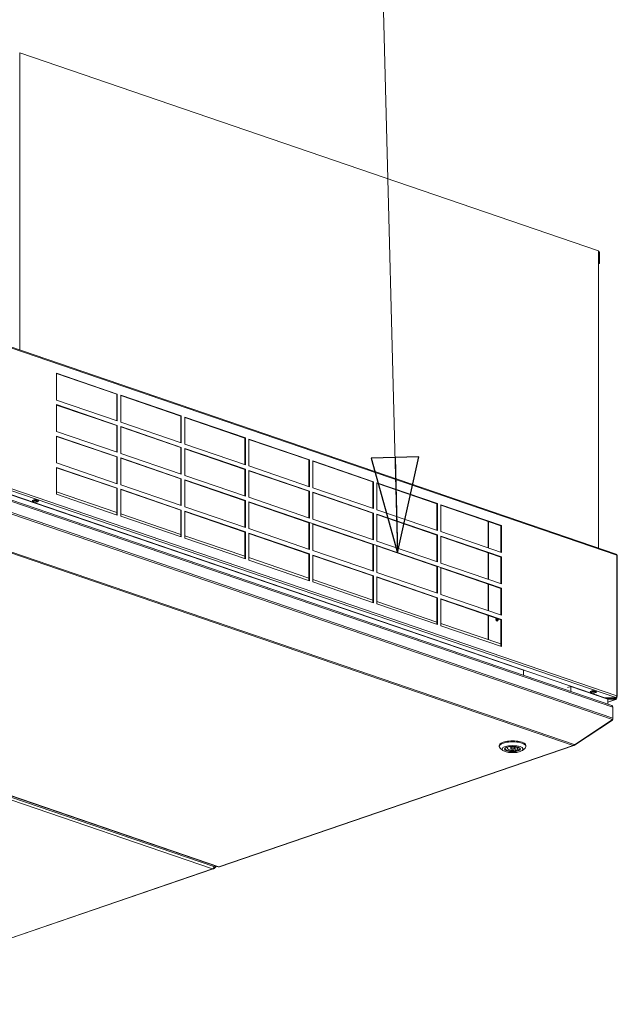
# Model space of a CAD drawing. Units: millimetres. Extents: x 239 to 19625, y 440 to 5832.
# Drawn here: x 7540 to 8042, y 695 to 1521 of the extents above; entities that cross this region are included whole.
import ezdxf

# ---------------------------------------------------------------- set-up
doc = ezdxf.new("R2010")
doc.units = ezdxf.units.MM
doc.header["$LTSCALE"] = 20
doc.layers.add('AM - Drawing', color=7, linetype='Continuous', lineweight=5)
doc.layers.add('AM - Tekst', color=7, linetype='Continuous', lineweight=15)
doc.styles.add('Note Text (ISO)', font='arial.ttf')
doc.dimstyles.new('Default - Method 1b (ISO)$7', dxfattribs={"dimscale": 20, "dimtxt": 2.5, "dimasz": 4, "dimexe": 3.175, "dimexo": 0, "dimgap": 0.762, "dimtad": 1, "dimtoh": 1, "dimrnd": 1e-08, "dimtxsty": 'Note Text (ISO)', "dimcen": 0.09, "dimdle": 10, "dimclrd": 256, "dimclre": 256, "dimclrt": 256, "dimazin": 2, "dimtfac": 1.4, "dimtmove": 0, "dimatfit": 3, "dimldrblk": 'Filled-2', "dimfxl": 1, "dimtolj": 1, "dimlwd": -1, "dimlwe": -1, "dimarcsym": 0})

# ---------------------------------------------------------------- blocks, each defined once
blk = doc.blocks.new('Filled-2')
at = {"color": 0}
for p, q in [((0, 0), (-1, 0.25)), ((-1, 0.25), (-1, -0.25)), ((-1, 0), (0, 0)), ((-1, -0.25), (0, 0))]:
    blk.add_line(p, q, dxfattribs=at)
at = {"color": 0, "flags": 128}
blk.add_lwpolyline([(-1, -0.25), (0, 0), (-1, 0.25), (-1, -0.25)], dxfattribs=at)
at = {"color": 0}
blk.add_solid([(-1, -0.25), (0, 0), (-1, 0.25), (-1, -0.25)], dxfattribs=at)

msp = doc.modelspace()

# ---------------------------------------------------------------- linework, layer by layer
at = {"layer": 'AM - Drawing'}
for p, q in [((7539.93, 1493.13), (7539.93, 1243.85)), ((7539.93, 1493.13), (8025.83, 1326.94)), ((8025.83, 1326.94), (8025.83, 1077.66)), ((8025.83, 1326.36), (8026.68, 1326.07)), ((8026.68, 1316.3), (8026.68, 1326.07)), ((8025.83, 1316.59), (8026.68, 1316.3)), ((8026.68, 1316.3), (8025.85, 1316.02)), ((8025.85, 1316.29), (8025.85, 1077.65)), ((8040.72, 1072.57), (7338.84, 1312.63)), ((8041.18, 1071.72), (7339.3, 1311.78)), ((7570.97, 1201.73), (7570.97, 1224.28)), ((7570.97, 1224.28), (7621.88, 1206.87)), ((7621.45, 1206.72), (7570.97, 1223.99)), ((7621.88, 1206.87), (7621.45, 1206.72)), ((7621.45, 1184.46), (7621.45, 1206.72)), ((7621.88, 1206.87), (7621.88, 1184.31)), ((7621.88, 1184.31), (7570.97, 1201.73)), ((7570.97, 1175.41), (7570.97, 1197.97)), ((7570.97, 1197.97), (7621.88, 1180.55)), ((7621.45, 1180.41), (7570.97, 1197.68)), ((7624.71, 1183.35), (7624.71, 1205.9)), ((7624.71, 1205.9), (7675.62, 1188.48)), ((7675.19, 1188.34), (7624.71, 1205.61)), ((8040.33, 952.28), (7338.45, 1192.34)), ((7339.3, 1193.76), (8041.18, 953.7)), ((8031.13, 952.14), (7338.69, 1188.97)), ((8037, 945.47), (7344.46, 1182.33)), ((7344.77, 1181.3), (8037.92, 944.24)), ((7675.62, 1165.93), (7624.71, 1183.35)), ((7675.62, 1188.48), (7675.19, 1188.34)), ((7675.19, 1166.08), (7675.19, 1188.34)), ((7675.62, 1188.48), (7675.62, 1165.93)), ((7678.45, 1164.96), (7678.45, 1187.52)), ((7678.45, 1187.52), (7729.36, 1170.1)), ((7728.93, 1169.96), (7678.45, 1187.23)), ((7621.88, 1158), (7570.97, 1175.41)), ((7621.88, 1180.55), (7621.45, 1180.41)), ((7621.45, 1158.15), (7621.45, 1180.41)), ((7621.88, 1180.55), (7621.88, 1158)), ((7624.71, 1157.03), (7624.71, 1179.59)), ((7624.71, 1179.59), (7675.62, 1162.17)), ((7675.19, 1162.03), (7624.71, 1179.3)), ((7344.61, 1170.67), (8037.42, 933.72)), ((7344.77, 1171.91), (8037.92, 934.84)), ((7962.9, 975.12), (7392.77, 1170.12)), ((7570.97, 1149.1), (7570.97, 1171.66)), ((7570.97, 1171.66), (7621.88, 1154.24)), ((7621.45, 1154.1), (7570.97, 1171.36)), ((7729.36, 1147.55), (7678.45, 1164.96)), ((7729.36, 1170.1), (7728.93, 1169.96)), ((7728.93, 1147.7), (7728.93, 1169.96)), ((7729.36, 1170.1), (7729.36, 1147.55)), ((7732.19, 1146.58), (7732.19, 1169.14)), ((7732.19, 1169.14), (7783.1, 1151.72)), ((7782.67, 1151.58), (7732.19, 1168.85)), ((7675.62, 1139.62), (7624.71, 1157.03)), ((7675.62, 1162.17), (7675.19, 1162.03)), ((7675.19, 1139.77), (7675.19, 1162.03)), ((7675.62, 1162.17), (7675.62, 1139.62)), ((7678.45, 1138.65), (7678.45, 1161.21)), ((7678.45, 1161.21), (7729.36, 1143.79)), ((7728.93, 1143.65), (7678.45, 1160.92)), ((7621.88, 1131.69), (7570.97, 1149.1)), ((7621.88, 1154.24), (7621.45, 1154.1)), ((7621.45, 1131.83), (7621.45, 1154.1)), ((7621.88, 1154.24), (7621.88, 1131.69)), ((7624.71, 1130.72), (7624.71, 1153.27)), ((7624.71, 1153.27), (7675.62, 1135.86)), ((7675.19, 1135.72), (7624.71, 1152.98)), ((7783.1, 1151.72), (7782.67, 1151.58)), ((7782.67, 1129.32), (7782.67, 1151.58)), ((7783.1, 1151.72), (7783.1, 1129.17)), ((7785.93, 1128.2), (7785.93, 1150.76)), ((7785.93, 1150.76), (7836.84, 1133.34)), ((7836.41, 1133.2), (7785.93, 1150.47)), ((7570.97, 1122.79), (7570.97, 1145.34)), ((7570.97, 1145.34), (7621.88, 1127.93)), ((7621.45, 1127.79), (7570.97, 1145.05)), ((7729.36, 1143.79), (7728.93, 1143.65)), ((7728.93, 1121.39), (7728.93, 1143.65)), ((7729.36, 1143.79), (7729.36, 1121.24)), ((7783.1, 1129.17), (7732.19, 1146.58)), ((7732.19, 1120.27), (7732.19, 1142.83)), ((7732.19, 1142.83), (7783.1, 1125.41)), ((7782.67, 1125.27), (7732.19, 1142.54)), ((7344.13, 1137.97), (8004.62, 912.07)), ((7344.93, 1138.68), (8005.42, 912.78)), ((7675.62, 1135.86), (7675.19, 1135.72)), ((7675.19, 1113.45), (7675.19, 1135.72)), ((7675.62, 1135.86), (7675.62, 1113.31)), ((7729.36, 1121.24), (7678.45, 1138.65)), ((7678.45, 1112.34), (7678.45, 1134.89)), ((7678.45, 1134.89), (7729.36, 1117.48)), ((7728.93, 1117.34), (7678.45, 1134.6)), ((7836.84, 1133.34), (7836.41, 1133.2)), ((7836.41, 1110.94), (7836.41, 1133.2)), ((7836.84, 1133.34), (7836.84, 1110.79)), ((7839.67, 1109.82), (7839.67, 1132.38)), ((7839.67, 1132.38), (7890.58, 1114.96)), ((7890.15, 1114.82), (7839.67, 1132.09)), ((7570.97, 1124.79), (7621.45, 1107.52)), ((7621.88, 1127.93), (7621.45, 1127.79)), ((7621.45, 1105.52), (7621.45, 1127.79)), ((7621.88, 1127.93), (7621.88, 1105.38)), ((7675.62, 1113.31), (7624.71, 1130.72)), ((7624.71, 1104.41), (7624.71, 1126.96)), ((7624.71, 1126.96), (7675.62, 1109.55)), ((7675.19, 1109.41), (7624.71, 1126.67)), ((7783.1, 1125.41), (7782.67, 1125.27)), ((7782.67, 1103.01), (7782.67, 1125.27)), ((7783.1, 1125.41), (7783.1, 1102.86)), ((7836.84, 1110.79), (7785.93, 1128.2)), ((7785.93, 1101.89), (7785.93, 1124.45)), ((7785.93, 1124.45), (7836.84, 1107.03)), ((7836.41, 1106.89), (7785.93, 1124.16)), ((7550.3, 1117.56), (7552.56, 1118.33)), ((7550.58, 1117.46), (7550.3, 1117.56)), ((7550.49, 1117.43), (7550.62, 1117.17)), ((7553.57, 1116.1), (7550.74, 1117.07)), ((7550.87, 1117.07), (7552.28, 1117.55)), ((7550.87, 1117.07), (7553.7, 1116.1)), ((7552.28, 1117.55), (7555.11, 1116.59)), ((7552.53, 1117.83), (7552.7, 1118.29)), ((7552.53, 1117.83), (7555.36, 1116.86)), ((7552.56, 1118.33), (7555.96, 1117.17)), ((7555.11, 1116.59), (7553.7, 1116.1)), ((7555.53, 1117.32), (7555.36, 1116.86)), ((7555.96, 1117.17), (7555.4, 1116.98)), ((7621.88, 1105.38), (7570.97, 1122.79)), ((7729.36, 1117.48), (7728.93, 1117.34)), ((7728.93, 1095.07), (7728.93, 1117.34)), ((7729.36, 1117.48), (7729.36, 1094.93)), ((7783.1, 1102.86), (7732.19, 1120.27)), ((7732.19, 1093.96), (7732.19, 1116.51)), ((7732.19, 1116.51), (7783.1, 1099.1)), ((7782.67, 1098.96), (7732.19, 1116.22)), ((7675.62, 1109.55), (7675.19, 1109.41)), ((7675.19, 1087.14), (7675.19, 1109.41)), ((7675.62, 1109.55), (7675.62, 1087)), ((7729.36, 1094.93), (7678.45, 1112.34)), ((7678.45, 1086.03), (7678.45, 1108.58)), ((7678.45, 1108.58), (7729.36, 1091.17)), ((7728.93, 1091.03), (7678.45, 1108.29)), ((7836.84, 1107.03), (7836.41, 1106.89)), ((7836.41, 1084.63), (7836.41, 1106.89)), ((7836.84, 1107.03), (7836.84, 1084.48)), ((7890.58, 1092.41), (7839.67, 1109.82)), ((7890.58, 1114.96), (7890.15, 1114.82)), ((7890.15, 1092.56), (7890.15, 1114.82)), ((7890.58, 1114.96), (7890.58, 1092.41)), ((7893.41, 1091.44), (7893.41, 1114)), ((7893.41, 1114), (7944.32, 1096.58)), ((7943.89, 1096.44), (7893.41, 1113.71)), ((7624.71, 1106.41), (7675.19, 1089.14)), ((7675.62, 1087), (7624.71, 1104.41)), ((7783.1, 1099.1), (7782.67, 1098.96)), ((7782.67, 1076.69), (7782.67, 1098.96)), ((7783.1, 1099.1), (7783.1, 1076.55)), ((7836.84, 1084.48), (7785.93, 1101.89)), ((7839.67, 1083.51), (7839.67, 1106.07)), ((7839.67, 1106.07), (7890.58, 1088.65)), ((7890.15, 1088.51), (7839.67, 1105.78)), ((7933.18, 1077.84), (7933.18, 1100.1)), ((7933.35, 1100.05), (7933.35, 1077.78)), ((7729.36, 1091.17), (7728.93, 1091.03)), ((7728.93, 1068.76), (7728.93, 1091.03)), ((7729.36, 1091.17), (7729.36, 1068.62)), ((7783.1, 1076.55), (7732.19, 1093.96)), ((7785.93, 1075.58), (7785.93, 1098.13)), ((7785.93, 1098.13), (7836.84, 1080.72)), ((7836.41, 1080.58), (7785.93, 1097.84)), ((7944.32, 1074.03), (7893.41, 1091.44)), ((7944.32, 1096.58), (7943.89, 1096.44)), ((7943.89, 1074.18), (7943.89, 1096.44)), ((7944.32, 1096.58), (7944.32, 1074.03)), ((7678.45, 1088.03), (7728.93, 1070.76)), ((7729.36, 1068.62), (7678.45, 1086.03)), ((7732.19, 1067.65), (7732.19, 1090.2)), ((7732.19, 1090.2), (7783.1, 1072.79)), ((7782.67, 1072.65), (7732.19, 1089.91)), ((7890.58, 1066.1), (7839.67, 1083.51)), ((7890.58, 1088.65), (7890.15, 1088.51)), ((7890.15, 1066.25), (7890.15, 1088.51)), ((7890.58, 1088.65), (7890.58, 1066.1)), ((7893.41, 1065.13), (7893.41, 1087.69)), ((7893.41, 1087.69), (7944.32, 1070.27)), ((7943.89, 1070.13), (7893.41, 1087.4)), ((7836.84, 1058.17), (7785.93, 1075.58)), ((7836.84, 1080.72), (7836.41, 1080.58)), ((7836.41, 1058.31), (7836.41, 1080.58)), ((7836.84, 1080.72), (7836.84, 1058.17)), ((7839.67, 1057.2), (7839.67, 1079.75)), ((7839.67, 1079.75), (7890.58, 1062.34)), ((7890.15, 1062.2), (7839.67, 1079.46)), ((7933.18, 1051.53), (7933.18, 1073.79)), ((7732.19, 1069.65), (7782.67, 1052.38)), ((7783.1, 1050.24), (7732.19, 1067.65)), ((7783.1, 1072.79), (7782.67, 1072.65)), ((7782.67, 1050.38), (7782.67, 1072.65)), ((7783.1, 1072.79), (7783.1, 1050.24)), ((7785.93, 1049.27), (7785.93, 1071.82)), ((7785.93, 1071.82), (7836.84, 1054.41)), ((7836.41, 1054.26), (7785.93, 1071.53)), ((7933.35, 1073.74), (7933.35, 1051.47)), ((7944.32, 1070.27), (7943.89, 1070.13)), ((7943.89, 1047.86), (7943.89, 1070.13)), ((7944.32, 1070.27), (7944.32, 1047.72)), ((8041.18, 953.7), (8041.18, 1071.72)), ((8041.53, 953.41), (8041.53, 1071.43)), ((7890.58, 1062.34), (7890.15, 1062.2)), ((7890.15, 1039.93), (7890.15, 1062.2)), ((7890.58, 1062.34), (7890.58, 1039.79)), ((7944.32, 1047.72), (7893.41, 1065.13)), ((7893.41, 1038.82), (7893.41, 1061.37)), ((7893.41, 1061.37), (7944.32, 1043.96)), ((7943.89, 1043.82), (7893.41, 1061.08)), ((7785.93, 1051.27), (7836.41, 1034)), ((7836.84, 1031.86), (7785.93, 1049.27)), ((7836.84, 1054.41), (7836.41, 1054.26)), ((7836.41, 1032), (7836.41, 1054.26)), ((7836.84, 1054.41), (7836.84, 1031.86)), ((7890.58, 1039.79), (7839.67, 1057.2)), ((7839.67, 1030.89), (7839.67, 1053.44)), ((7839.67, 1053.44), (7890.58, 1036.03)), ((7890.15, 1035.88), (7839.67, 1053.15)), ((7933.18, 1025.22), (7933.18, 1047.48)), ((7933.35, 1047.42), (7933.35, 1025.16)), ((7944.32, 1043.96), (7943.89, 1043.82)), ((7943.89, 1021.55), (7943.89, 1043.82)), ((7944.32, 1043.96), (7944.32, 1021.41)), ((7041.37, 1034.42), (7701.87, 808.52)), ((7042.5, 1036.31), (7703, 810.41)), ((7046.06, 1036.19), (7706.55, 810.29)), ((7707.07, 810.3), (7046.58, 1036.2)), ((7839.67, 1032.89), (7890.15, 1015.62)), ((7890.58, 1036.03), (7890.15, 1035.88)), ((7890.15, 1013.62), (7890.15, 1035.88)), ((7890.58, 1036.03), (7890.58, 1013.48)), ((7944.32, 1021.41), (7893.41, 1038.82)), ((7893.41, 1012.51), (7893.41, 1035.06)), ((7893.41, 1035.06), (7944.32, 1017.65)), ((7943.89, 1017.5), (7893.41, 1034.77)), ((7890.58, 1013.48), (7839.67, 1030.89)), ((7933.18, 1000.9), (7933.18, 1021.17)), ((7933.35, 1021.11), (7933.35, 1000.85)), ((7944.32, 1017.65), (7943.89, 1017.5)), ((7943.89, 995.24), (7943.89, 1017.5)), ((7944.32, 1017.65), (7944.32, 995.1)), ((7893.41, 1014.51), (7943.89, 997.24)), ((7944.32, 995.1), (7893.41, 1012.51)), ((7962.9, 970.81), (7962.9, 975.12)), ((7999.67, 960.61), (8002.5, 961.58)), ((8033.61, 950.94), (8002.5, 961.58)), ((8002.5, 961.58), (8002.5, 957.27)), ((8018.69, 957.36), (8020.95, 958.14)), ((8018.97, 957.26), (8018.69, 957.36)), ((8018.88, 957.23), (8019.01, 956.98)), ((8021.95, 955.9), (8019.13, 956.87)), ((8019.26, 956.87), (8020.67, 957.36)), ((8019.26, 956.87), (8022.08, 955.91)), ((8020.67, 957.36), (8023.5, 956.39)), ((8020.91, 957.63), (8021.09, 958.09)), ((8020.91, 957.63), (8023.74, 956.66)), ((8020.95, 958.14), (8024.35, 956.97)), ((8021.59, 955.05), (8021.59, 955.4)), ((8023.5, 956.39), (8022.08, 955.91)), ((8023.92, 957.12), (8023.74, 956.66)), ((8024.35, 956.97), (8023.79, 956.78)), ((8024.34, 954.2), (8025.83, 953.69)), ((8025.83, 953.95), (8025.83, 953.69)), ((8025.85, 953.94), (8025.85, 953.59)), ((8040.24, 952.11), (8031.3, 952.11)), ((8031.49, 952.11), (8031.49, 951.95)), ((8031.49, 951.95), (8031.49, 951.74)), ((8031.73, 951.72), (8039.67, 951.72)), ((8031.73, 951.58), (8031.73, 951.72)), ((8039.67, 951.51), (8031.92, 951.51)), ((8039.82, 951.37), (8032.34, 951.37)), ((8033.61, 950.94), (8033.61, 946.62)), ((8033.61, 950.81), (8039.82, 950.81)), ((8039.91, 950.64), (8033.61, 948.49)), ((8040.3, 950.63), (8033.61, 948.34)), ((8040.34, 951.62), (8039.6, 951.37)), ((8039.67, 951.72), (8039.67, 951.51)), ((8039.82, 951.37), (8039.82, 950.81)), ((8039.91, 952.11), (8039.91, 951.95)), ((8039.91, 951.97), (8040.95, 951.97)), ((8039.91, 951.74), (8039.91, 951.95)), ((8039.91, 950.64), (8039.99, 950.67)), ((8040.06, 950.72), (8040.06, 951.29)), ((8040.41, 952.25), (8040.33, 952.28)), ((8040.34, 951.91), (8040.34, 951.62)), ((8041.07, 951.87), (8040.34, 951.62)), ((8040.34, 951.62), (8040.76, 951.48)), ((8040.41, 952.31), (8040.41, 952.25)), ((8040.48, 952.35), (8040.48, 952.2)), ((8041.11, 953.1), (8041.11, 951.77)), ((8041.49, 953.3), (8041.15, 953.42)), ((8037.92, 934.84), (8037.92, 944.24)), ((8005.74, 912.67), (8037.42, 933.72)), ((8005.74, 912.34), (8037.42, 933.39)), ((8037.42, 933.39), (8037.28, 933.63)), ((8037.92, 934.4), (8037.85, 934.42)), ((8037.92, 934.4), (8037.92, 934.84)), ((8004.62, 912.07), (7707.07, 810.3)), ((7707.59, 810.29), (8005.14, 912.05)), ((7942.51, 911.31), (7942.51, 912.07)), ((7945.51, 907.96), (7943.28, 909.92)), ((7949.79, 910.27), (7948.76, 910.59)), ((7949.79, 910.27), (7949.79, 910.91)), ((7950.7, 911.1), (7951.42, 910.87)), ((7952.11, 909.58), (7952.11, 910.99)), ((7955.31, 909.58), (7955.31, 910.99)), ((7955.99, 908.3), (7955.99, 910.87)), ((7957.5, 910.35), (7957.5, 907.82)), ((7957.63, 908.9), (7957.63, 910.27)), ((7957.63, 908.9), (7959.13, 908.42)), ((7961.9, 907.96), (7964.14, 909.92)), ((7964.91, 911.31), (7964.91, 912.07)), ((8005.42, 912.23), (8005.24, 912.53)), ((8005.42, 912.78), (8005.74, 912.67)), ((8005.42, 912.23), (8005.74, 912.34)), ((8005.74, 912.34), (8005.49, 912.75)), ((7957.5, 907.82), (7955.99, 908.3)), ((7703.24, 808.96), (7702.85, 809.61)), ((7703.07, 809.85), (7702.86, 809.65)), ((7703.39, 809.96), (7702.91, 809.8)), ((7703.2, 810.07), (7702.96, 809.99)), ((7703, 810.41), (7703.2, 810.07)), ((7703.24, 808.96), (7705.09, 810.79)), ((7703.44, 809.99), (7704.46, 811)), ((7701.87, 808.52), (7369.81, 694.95)), ((7370.33, 694.94), (7702.38, 808.51)), ((7702.49, 808.98), (7702.67, 808.68)), ((7702.67, 809.24), (7702.95, 808.78)), ((7702.67, 808.68), (7702.95, 808.78))]:
    msp.add_line(p, q, dxfattribs=at)
for centre, major_axis, ratio, start_param, end_param in [((8023.85, 1316.29), (2, 0), 0.34202, 0, 0.141897), ((7550.87, 1117.45), (-0.129, -0.378), 0.664463, 5.711351, 6.758549), ((7552.28, 1117.93), (0.129, 0.378), 0.664463, 3.616956, 4.664154), ((7553.7, 1116.48), (-0.129, -0.378), 0.664463, 0, 0.475363), ((7555.11, 1116.96), (-0.129, -0.378), 0.664463, 0.475363, 1.522561), ((8040.33, 1071.43), (0.39, 1.14), 0.664463, 5.187752, 6.283185), ((8040.33, 1071.43), (1.2, 0), 0.34202, 0, 0.785398), ((7940.7, 1017.77), (0.47, -1.36), 0.664463, 3.575173, 8.040471), ((7939.28, 1017.28), (-0.47, 1.36), 0.664463, 4.037924, 5.386854), ((7939.85, 1017.48), (0.47, -1.36), 0.664463, 0.487733, 2.653859), ((7939.85, 1017.48), (-0.47, 1.36), 0.664463, 3.629326, 5.795452), ((8019.26, 957.25), (-0.129, -0.378), 0.664463, 5.711351, 6.758549), ((8020.67, 957.73), (0.129, 0.378), 0.664463, 3.616956, 4.664154), ((8022.08, 956.28), (-0.129, -0.378), 0.664463, 0, 0.475363), ((8023.5, 956.77), (-0.129, -0.378), 0.664463, 0.475363, 1.522561), ((8013.67, 953.04), (11.2, 0), 0.34202, 0.279743, 0.427824), ((8024.42, 953.21), (-0.65, -1.89), 0.664463, 1.996548, 2.04616), ((8031.3, 952.2), (-0.24, 0), 0.34202, 0.785398, 1.570796), ((8031.73, 951.95), (-0.24, 0), 0.939693, 0, 1.570796), ((8031.73, 951.74), (-0.24, 0), 0.939693, 0, 0.390655), ((8039.67, 951.95), (0.24, 0), 0.939693, 4.712389, 6.283185), ((8039.67, 951.74), (0.24, 0), 0.939693, 4.712389, 6.283185), ((8039.82, 951.29), (0.24, 0), 0.34202, 0, 1.570796), ((8039.82, 950.72), (0.24, 0), 0.34202, 5.497787, 7.853982), ((8039.91, 951.77), (0.6, 0), 0.34202, 5.497787, 7.853982), ((8039.91, 951.77), (0.39, -1.14), 0.664463, 5.807822, 7.378618), ((8039.91, 951.77), (0.194, -0.568), 0.664463, 6.162776, 7.378618), ((8040.24, 952.2), (0.24, 0), 0.34202, 4.712389, 7.068583), ((8040.33, 953.41), (0.39, 1.14), 0.664463, 3.616956, 5.187752), ((8039.91, 951.77), (1.2, 0), 0.34202, 0.523599, 1.140128), ((8039.91, 951.77), (1.2, 0), 0.34202, 5.497787, 6.544985), ((8039.91, 951.77), (1.2, 0), 0.34202, 0.261799, 0.523599), ((8040.33, 953.41), (1.2, 0), 0.34202, 5.36608, 6.021386), ((8040.33, 953.41), (1.2, 0), 0.34202, 6.021386, 7.068583), ((7953.71, 911.31), (-11.2, 0), 0.34202, 2.769066, 6.655712), ((7953.71, 912.07), (11.2, 0), 0.34202, 0, 3.141593), ((7953.71, 909.28), (-6.44, 0), 0.34202, 5.957923, 9.75004), ((7953.71, 909.58), (-6.4, 0), 0.34202, 0.023051, 2.204791), ((7953.71, 909.58), (-4.4, 0), 0.34202, 5.811227, 8.400366), ((7953.71, 909.58), (4.4, 0), 0.34202, 5.811227, 8.400366), ((7953.71, 909.58), (6.4, 0), 0.34202, 5.723616, 6.260135), ((8004.62, 913.57), (0.52, 1.51), 0.664463, 3.616956, 4.402354), ((8004.62, 913.57), (0.52, -1.51), 0.664463, 5.807822, 6.59322), ((7701.87, 810.02), (-0.52, -1.51), 0.664463, 0.475363, 2.04616), ((7703.32, 810.19), (0.078, -0.227), 0.664463, 5.022424, 6.59322), ((7707.07, 811.8), (-0.52, -1.51), 0.664463, 0, 0.475363), ((7707.07, 811.8), (0.52, -1.51), 0.664463, 5.807822, 6.283185), ((7701.87, 810.02), (0.52, -1.51), 0.664463, 5.807822, 6.59322), ((7703.07, 808.9), (0.206, 0.123), 0.228002, 3.961296, 5.532093)]:
    msp.add_ellipse(centre, major_axis=major_axis, ratio=ratio, start_param=start_param, end_param=end_param, dxfattribs=at)
for centre, major_axis in [((7953.71, 909.06), (8.8, 0)), ((7953.71, 909.06), (-6.68, 0)), ((7953.71, 909.58), (1.6, 0))]:
    msp.add_ellipse(centre, major_axis=major_axis, ratio=0.34202, dxfattribs=at)
for points in [[(8037.92, 944.24), (8037.92, 944.78), (8037.55, 945.28), (8037, 945.47)], [(8037.42, 933.72), (8037.73, 934.03), (8037.92, 934.45), (8037.92, 934.84)], [(8037.42, 933.39), (8037.73, 933.63), (8037.92, 934), (8037.92, 934.4)]]:
    msp.add_open_spline(points, degree=3, dxfattribs=at)
at = {"layer": 'AM - Tekst'}
msp.add_line((7917.25, 1053.22), (7783.1, 1099.1), dxfattribs=at)

# ---------------------------------------------------------------- leaders
at = {"layer": 'AM - Tekst', "annotation_type": 0, "has_hookline": 1, "hookline_direction": 1, "text_width": 316.88}
msp.add_leader([(7857.17, 1073.77), (7841.73, 1659.91), (7761.73, 1659.91)], dimstyle='Default - Method 1b (ISO)$7', override={"dimtad": 0}, dxfattribs=at)

doc.saveas('drawing.dxf')
